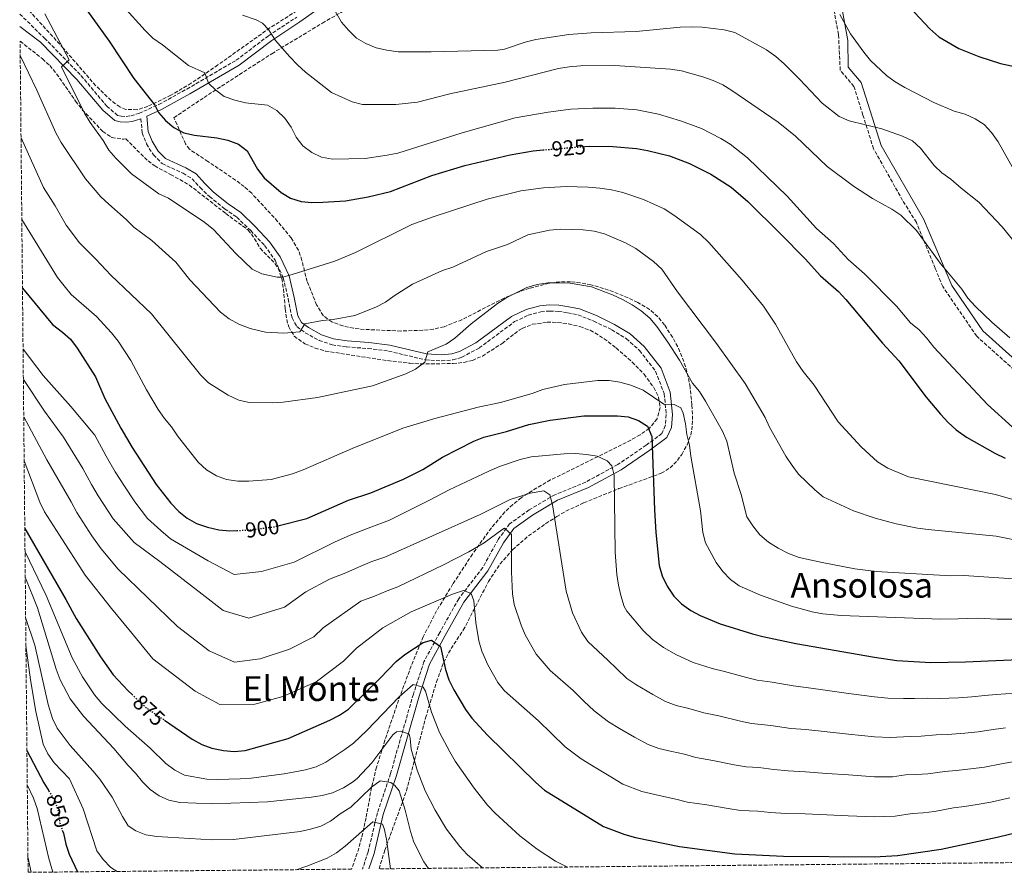
# Model space of a CAD drawing. Units: metres. Extents: x 566515 to 569950, y 4728752 to 4731099.
# Drawn here: x 566534 to 566990, y 4728752 to 4729147 of the extents above; entities that cross this region are included whole.
import ezdxf
from ezdxf.enums import TextEntityAlignment as Align

# ---------------------------------------------------------------- set-up
doc = ezdxf.new("R2010")
doc.units = ezdxf.units.M
doc.header["$MEASUREMENT"] = 0
doc.linetypes.add('DGN Style 3', pattern=[2.435891, 1.739922, -0.695969])
doc.linetypes.add('DGN Style 5', pattern=[1.217945, 0.521977, -0.695969])
for name, color, linetype, lineweight in [('Camino', 7, 'DGN Style 3', 0), ('Cota de curva de nivel directora', 7, 'Continuous', 0), ('Curva de nivel directora', 30, 'Continuous', 30), ('Curva de nivel directora no vista', 30, 'DGN Style 5', 30), ('Curva de nivel intermedia', 30, 'Continuous', 0), ('Margen derecho', 7, 'Continuous', 0), ('Texto de Área (paraje) menor', 7, 'Continuous', 0), ('Zona arbolada', 92, 'DGN Style 3', 0)]:
    doc.layers.add(name, color=color, linetype=linetype, lineweight=lineweight)
doc.styles.add('Style-Arial', font='arial.ttf')

msp = doc.modelspace()

# ---------------------------------------------------------------- linework, layer by layer
at = {"layer": 'Camino', "color": 7, "linetype": 'DGN Style 3', "lineweight": 0}
for points in [[(566998.39, 4728981.7, 931.52), (566977.36, 4729000.6, 932.99), (566961.59, 4729023.65, 934.47), (566958.11, 4729032.15, 935), (566949.4, 4729053.39, 936.37), (566943.01, 4729063.61, 937.11), (566929.51, 4729087.6, 938.87), (566924.58, 4729103.22, 940), (566920.39, 4729116.49, 941.52), (566914.04, 4729124.04, 942.94), (566913.25, 4729140.57, 945), (566909.9, 4729159, 946.37), (566905.77, 4729170.78, 947.08), (566894.4, 4729181.68, 947.92), (566885.77, 4729188.29, 948.54), (566875.78, 4729200.23, 949.65), (566867.55, 4729213.6, 951.05), (566842.14, 4729238.82, 955), (566829.15, 4729248.16, 955.3)], [(566533.58, 4729150.06, 916.27), (566545, 4729138.89, 918.26), (566561.93, 4729121.52, 920.92), (566573.89, 4729107.33, 921.58), (566578.87, 4729103.05, 921.91), (566580.55, 4729102.64, 922.24), (566582.9, 4729102.54, 922.58), (566585.11, 4729102.85, 922.91), (566588.84, 4729103.94, 923.24), (566598.08, 4729108.1, 925.56), (566611.06, 4729115.27, 928.22), (566633.9, 4729128.6, 932.53), (566648.88, 4729139.97, 935.19), (566662.02, 4729148.64, 937.51)], [(566589.75, 4729101.45, 923.24), (566590.38, 4729094.94, 923.24), (566592.34, 4729089.83, 922.58), (566595.52, 4729084.71, 922.24), (566599.53, 4729080.7, 921.91), (566609.29, 4729076.17, 921.25), (566613.49, 4729073.67, 920.92), (566617.15, 4729069.58, 920.58), (566621.56, 4729065.37, 920.58), (566628.56, 4729059.69, 920.92), (566634.21, 4729055.85, 921.25), (566640.68, 4729049.57, 921.58), (566647.12, 4729042.64, 921.58), (566651.92, 4729035.93, 920.92), (566655.74, 4729027.75, 919.59), (566658.05, 4729018.02, 917.6), (566659.82, 4729009.1, 915.61), (566662.02, 4729005.06, 914.94), (566665.87, 4729002.23, 914.28), (566672.37, 4728998.69, 913.61), (566678.43, 4728996.6, 913.28), (566685.07, 4728995.63, 911.95), (566695.1, 4728994.91, 910.96), (566704.59, 4728993.69, 910.3), (566721.76, 4728989.63, 909.3), (566729.18, 4728989.12, 908.97), (566734.41, 4728989.63, 908.64), (566738.64, 4728990.86, 908.3), (566746.63, 4728995.15, 907.64), (566763.03, 4729007.36, 907.64), (566769.37, 4729010.3, 907.64), (566775.23, 4729011.95, 907.64), (566779.32, 4729012.29, 907.64), (566783.35, 4729012.14, 907.64), (566787.71, 4729011.49, 907.64), (566792.39, 4729010.55, 907.64), (566799.81, 4729007.63, 907.31), (566808.07, 4729003.61, 907.64), (566814.9, 4728999.43, 907.97), (566820.97, 4728993.96, 907.97), (566828.45, 4728984.33, 907.64), (566832.44, 4728973.98, 905.65), (566833.36, 4728964.3, 903.66), (566832.94, 4728959.02, 902.99), (566831.35, 4728955.5, 902.33), (566824.08, 4728950.05, 899.67), (566810.95, 4728941.1, 895.69), (566796.03, 4728932.97, 892.37), (566781.71, 4728927.07, 891.04), (566769.76, 4728920.06, 887.72), (566760.73, 4728913.51, 885.07), (566755.42, 4728906.31, 884.41), (566748.26, 4728893.3, 883.08), (566737.13, 4728878.82, 879.09), (566728.3, 4728863.15, 876.44), (566721.01, 4728849.64, 872.46), (566716.09, 4728834.53, 869.14), (566709.97, 4728813.42, 864.49), (566705.56, 4728797.74, 861.84), (566699.4, 4728779.55, 855.86), (566695.1, 4728761.38, 853.21), (566692.51, 4728753.46, 851.88)]]:
    msp.add_polyline3d(points, dxfattribs=at)
at = {"layer": 'Curva de nivel directora', "color": 30, "linetype": 'Continuous', "lineweight": 30, "flags": 128}
for points, elevation in [([(566818, 4729194.3), (566820.86, 4729193.94), (566830.99, 4729193.3), (566846.32, 4729193.52), (566861.98, 4729194.51), (566877.57, 4729197.03), (566887.82, 4729197.96), (566898.23, 4729198.08), (566908.51, 4729196.33), (566913.31, 4729194.75), (566917.83, 4729192.61), (566922.29, 4729189.89), (566926.12, 4729186.67), (566929.53, 4729182.61), (566932.23, 4729178.26), (566939.32, 4729164.07), (566942.04, 4729159.59), (566948.51, 4729150.84), (566955.58, 4729143.14), (566959.75, 4729139.48), (566969.06, 4729134.03), (566978.36, 4729130.33), (566988.39, 4729127.04), (567003.71, 4729123.83)], 950), ([(566559.88, 4729158.6), (566574.96, 4729137.42), (566586.41, 4729120.23), (566596.18, 4729107.71), (566597.93, 4729104.46), (566601.15, 4729100.64), (566605.01, 4729097.4), (566609.65, 4729094.97), (566614.54, 4729093.9), (566625.01, 4729092.69), (566630.09, 4729091.62), (566635.04, 4729089.7), (566638.99, 4729086.62), (566643.83, 4729078.06), (566646.89, 4729074.1), (566654.82, 4729067.24), (566659.11, 4729064.67), (566664, 4729063.09), (566668.98, 4729062.66), (566674.07, 4729062.73), (566684.59, 4729063.47), (566695.13, 4729065.32), (566705.49, 4729067.67), (566724.66, 4729075.2), (566740.02, 4729079.78), (566760.91, 4729084.72), (566771.59, 4729086.65), (566776.25, 4729087.03)], 925), ([(566795.4, 4729088.61), (566797.58, 4729088.8), (566808.63, 4729088.67), (566819.55, 4729087.76), (566824.7, 4729086.83), (566834.86, 4729084.34), (566844.16, 4729080.69), (566854.08, 4729075.77), (566863.51, 4729069.71), (566871.2, 4729063.07), (566886.43, 4729048.15), (566897.84, 4729036.48), (566904.9, 4729028.64), (566913.31, 4729021.3), (566916.73, 4729017.65), (566933.73, 4728997.42), (566941.21, 4728989.26), (566953.98, 4728972.31), (566960.59, 4728964.52), (566964.15, 4728960.64), (566967.8, 4728957.23), (566972.58, 4728953.71), (566985.83, 4728946.34), (566990.62, 4728944.08)], 925), ([(566534.8, 4729022.96), (566548.66, 4729006.05), (566553.34, 4729002.55), (566557.04, 4728999.19), (566560.24, 4728995.07), (566568.62, 4728981.84), (566572.94, 4728971.77), (566580.35, 4728957.96), (566585.65, 4728949.02), (566596.8, 4728931.77), (566603.65, 4728923.14), (566607.27, 4728919.27), (566611.22, 4728916.2), (566615.58, 4728913.71), (566620.64, 4728911.98), (566625.93, 4728910.77), (566630.9, 4728910.27), (566634.22, 4728910.45)], 900), ([(566653.28, 4728912.66), (566666.62, 4728916.03), (566686.03, 4728924.52), (566696.33, 4728928.03), (566711.5, 4728934.23), (566720.51, 4728938.72), (566729.67, 4728944.47), (566744.18, 4728951.87), (566748.79, 4728953.82), (566759.27, 4728956.37), (566769.66, 4728959.65), (566779.61, 4728961.72), (566795.19, 4728963.65), (566810.73, 4728963.73), (566815.71, 4728963.23), (566820.46, 4728961.51), (566824.73, 4728958.92), (566826.71, 4728954.15), (566827.89, 4728920.05), (566828.54, 4728909.59), (566830.11, 4728894.28), (566831.43, 4728889.46), (566833.74, 4728884.68), (566836.88, 4728879.98), (566840.46, 4728876.49), (566844.74, 4728873.39), (566849.16, 4728871.05), (566858.44, 4728867.21), (566873.34, 4728862.61), (566878.16, 4728861.28), (566893.41, 4728858.09), (566930.02, 4728851.79), (566940.38, 4728850.23), (566956.01, 4728849.24), (566972.19, 4728849.53), (567032.1, 4728852.25)], 900), ([(566535.87, 4728911.39), (566554.88, 4728878.51), (566559.63, 4728869.6), (566570.94, 4728851.87), (566576.9, 4728843.61), (566583.89, 4728836.04), (566585.63, 4728834.41)], 875), ([(566600.74, 4728822.45), (566613.54, 4728813.62), (566617.92, 4728811.19), (566622.61, 4728809.46), (566627.99, 4728808.41), (566632.99, 4728807.92), (566638.13, 4728808.41), (566658.05, 4728813.93), (566677.36, 4728822.44), (566681.82, 4728824.79), (566685.98, 4728827.56), (566700.75, 4728842.03), (566708.09, 4728849.73), (566712.09, 4728852.96), (566720.69, 4728858.56), (566724.52, 4728859.61), (566728.71, 4728856.75), (566730.92, 4728845.94), (566732.49, 4728841.2), (566734.84, 4728836.6), (566740.3, 4728827.47), (566743.27, 4728823.44), (566750.49, 4728815.53), (566772.91, 4728793.6), (566776.98, 4728790), (566804.23, 4728773.2), (566814.14, 4728769.49), (566819.17, 4728768.15), (566839.51, 4728763.87), (566865.2, 4728760.51), (566887.69, 4728759.49), (566929.91, 4728759.16), (566940.65, 4728759.68), (566960.93, 4728762.74), (566986.92, 4728768.25), (567003.42, 4728772.26)], 875), ([(566536.87, 4728808.49), (566544.74, 4728793.46), (566546.99, 4728789.66)], 850), ([(566553.26, 4728771.52), (566553.75, 4728770.15), (566554.89, 4728765.06), (566556.47, 4728760.32), (566560.26, 4728752.15)], 850)]:
    msp.add_lwpolyline(points, dxfattribs=dict(at, elevation=elevation))
at = {"layer": 'Curva de nivel directora no vista', "color": 30, "linetype": 'DGN Style 5', "lineweight": 30, "flags": 128}
for points, elevation in [([(566776.25, 4729087.03), (566795.4, 4729088.61)], 925), ([(566634.22, 4728910.45), (566640.97, 4728910.82), (566651.67, 4728912.25), (566653.28, 4728912.66)], 900), ([(566585.63, 4728834.41), (566591.87, 4728828.57), (566600.74, 4728822.45)], 875), ([(566546.99, 4728789.66), (566549.91, 4728784.74), (566551.45, 4728779.98), (566552.05, 4728774.85), (566553.26, 4728771.52)], 850)]:
    msp.add_lwpolyline(points, dxfattribs=dict(at, elevation=elevation))
at = {"layer": 'Curva de nivel intermedia', "color": 30, "linetype": 'Continuous', "lineweight": 0, "flags": 128}
for points, elevation in [([(566677.43, 4729155.43), (566682.8, 4729146.35), (566686.06, 4729142.56), (566689.79, 4729138.93), (566694.06, 4729136.34), (566698.89, 4729134.39), (566703.79, 4729133.34), (566709.02, 4729132.47), (566724.32, 4729132.47), (566755.32, 4729133.36), (566758.37, 4729133.81), (566767.95, 4729137.05), (566772.93, 4729138.19), (566788.19, 4729140.52), (566798.54, 4729141.37), (566819.48, 4729142.02), (566839.88, 4729144.02), (566845.08, 4729144.17), (566850.08, 4729144.01), (566860.29, 4729142.74), (566865.15, 4729141.55), (566879.92, 4729133.44), (566884.13, 4729130.29), (566887.99, 4729127.03), (566895.19, 4729119.89), (566905.7, 4729108.65), (566913.64, 4729102.51), (566918.22, 4729100.49), (566933.37, 4729096.73), (566942.9, 4729093.34), (566947.56, 4729091.2), (566951.28, 4729087.85), (566957.56, 4729079.79), (566961.21, 4729076.37), (566965.42, 4729073.51), (566970.15, 4729069.35), (566978.37, 4729062.83), (566989.2, 4729051.34), (566995.97, 4729042.98)], 940), ([(566545.23, 4729150.17), (566556.39, 4729128.78), (566552.93, 4729125.62), (566563.51, 4729104.1), (566566.23, 4729099.71), (566572.24, 4729091.34), (566574.78, 4729086.92), (566578.09, 4729083.17), (566585.37, 4729075.98), (566597.97, 4729066.61), (566602.56, 4729064.64), (566619.43, 4729053.4), (566623.32, 4729050.15), (566633.79, 4729038.97), (566641.26, 4729031.72), (566645.75, 4729029.53), (566652.89, 4729027.93), (566655.49, 4729027.99), (566659.83, 4729029.19), (566679.59, 4729035.44), (566689.28, 4729039.41), (566715.33, 4729052.37), (566725.26, 4729055.99), (566750.35, 4729064.12), (566765.98, 4729067.97), (566776.46, 4729069.43), (566786.88, 4729070.09), (566797.18, 4729069.76), (566802.58, 4729069.22), (566807.95, 4729068.51), (566813.21, 4729067.33), (566822.84, 4729063.99), (566832.43, 4729059.68), (566836.86, 4729056.83), (566849.27, 4729047.8), (566853.14, 4729044.03), (566868.54, 4729026.66), (566878.46, 4729014.54), (566884.01, 4729006.22), (566893.83, 4728988.75), (566896.86, 4728984.23), (566902.02, 4728977.92), (566913.16, 4728960.94), (566923.7, 4728949.31), (566931.29, 4728942.38), (566936.1, 4728939.34), (566945.8, 4728935.44), (566986.1, 4728927.11), (567000.54, 4728922.97)], 920), ([(566581.29, 4729153.89), (566591.72, 4729142.42), (566595.28, 4729138.91), (566599.72, 4729135.83), (566611.84, 4729126.24), (566619.37, 4729122.71), (566621.14, 4729118), (566624.4, 4729114.79), (566628.41, 4729111.8), (566633.22, 4729110.08), (566638.26, 4729108.92), (566648.47, 4729107.76), (566652.73, 4729105.32), (566656.45, 4729101.78), (566659.44, 4729097.51), (566661.78, 4729092.91), (566664.84, 4729088.95), (566669.01, 4729085.81), (566673.55, 4729083.7), (566678.59, 4729082.77), (566693.76, 4729083.08), (566703.92, 4729084.59), (566708.9, 4729085.59), (566738.65, 4729095.01), (566763.35, 4729101.92), (566778.59, 4729104.61), (566789.16, 4729105.91), (566799.4, 4729106.41), (566809.69, 4729106.38), (566819.77, 4729105.57), (566829.8, 4729103.59), (566839.93, 4729100.54), (566849.67, 4729096.9), (566858.65, 4729092.35), (566863, 4729089.71), (566871.11, 4729083.34), (566889.41, 4729065.6), (566903.09, 4729050.5), (566910.88, 4729043.55), (566917.75, 4729036.17), (566925.36, 4729029.56), (566940.09, 4729014.53), (566946.72, 4729006.78), (566950.6, 4729003.62), (566954.13, 4728999.89), (566957.54, 4728995.56), (566982.39, 4728968.95), (566993.95, 4728958.46)], 930), ([(566913.86, 4729149.91), (566918.84, 4729140.82), (566924.94, 4729132.39), (566928.14, 4729128.44), (566935.52, 4729121.54), (566939.59, 4729118.59), (566943.96, 4729116.02), (566957.46, 4729109.02), (566966.9, 4729104.95), (566971.97, 4729103.61), (566976.57, 4729101.47), (566980.88, 4729098.75), (566984.24, 4729095.04), (566987.25, 4729090.8), (566997.22, 4729073.08)], 945), ([(566636.78, 4729149.47), (566643.17, 4729147.39), (566646.05, 4729145.82), (566648.87, 4729142.87), (566652.18, 4729137.78), (566658.85, 4729130.15), (566662.33, 4729126.48), (566666.08, 4729123.11), (566678.17, 4729113.59), (566687.66, 4729109.27), (566692.52, 4729108.09), (566707.9, 4729108.06), (566718.05, 4729109.13), (566733.05, 4729113.01), (566758.6, 4729118.39), (566783.46, 4729124.79), (566788.39, 4729125.62), (566793.54, 4729126), (566809.5, 4729126.12), (566835.4, 4729124.56), (566840.51, 4729123.78), (566850.28, 4729121), (566855.08, 4729119.28), (566859.63, 4729117.21), (566863.85, 4729114.52), (566885.26, 4729099.89), (566893.26, 4729093.34), (566907.95, 4729079.41), (566920.2, 4729070.22), (566929.1, 4729064.44), (566937.98, 4729059.55), (566942.22, 4729056.83), (566949.45, 4729049.71), (566960.4, 4729034.45), (566970.41, 4729022.4), (566973.24, 4729018.28), (566976.76, 4729014.41), (566984.34, 4729007.07), (566992.68, 4728999.84)], 935), ([(566533.76, 4729130.84), (566541.46, 4729114.75), (566550.3, 4729094.92), (566552.75, 4729090.44), (566564.09, 4729073.57), (566571.19, 4729065.27), (566574.82, 4729061.83), (566582.92, 4729054.72), (566586.47, 4729051.2), (566594.8, 4729045.08), (566605.98, 4729034.94), (566612.46, 4729026.79), (566626.7, 4729011.77), (566630.63, 4729008.68), (566635.22, 4729006.26), (566640.38, 4729004.15), (566647.5, 4729002.43), (566656.09, 4729002.06), (566663.5, 4729002.57), (566665.78, 4729006.42), (566673.89, 4729007.88), (566678.9, 4729008.29), (566688.88, 4729010.29), (566698.66, 4729014.1), (566703.11, 4729016.42), (566707.11, 4729019.41), (566715.76, 4729024.78), (566729.62, 4729031.03), (566734.36, 4729032.61), (566749.94, 4729039.84), (566759.7, 4729043.17), (566769.1, 4729047.58), (566779.18, 4729049.87), (566784.38, 4729050.25), (566794.79, 4729050), (566799.99, 4729049.39), (566804.81, 4729048.06), (566814.45, 4729043.86), (566819.26, 4729041.34), (566827.41, 4729035.29), (566831.32, 4729031.64), (566838.54, 4729021.14), (566856.72, 4728997.27), (566869.96, 4728978.61), (566879.18, 4728962.92), (566881.27, 4728958.38), (566888.79, 4728945.04), (566891.7, 4728940.57), (566894.71, 4728936.58), (566902.35, 4728929.37), (566906.19, 4728926.17), (566920.23, 4728919.6), (566930.25, 4728916.14), (566940.05, 4728913.62), (566949.86, 4728911.64), (566954.82, 4728910.99), (566986.37, 4728907.89), (567000.94, 4728904.95)], 915), ([(566534.13, 4729092.65), (566544.54, 4729069.61), (566550.03, 4729061.15), (566555.06, 4729052.12), (566561.31, 4729043.91), (566568.8, 4729036.4), (566575.75, 4729028.86), (566594.66, 4729011.05), (566617.36, 4728982.74), (566621.12, 4728978.97), (566630.21, 4728973.29), (566635.09, 4728971.02), (566639.93, 4728969.79), (566650.73, 4728969.7), (566655.72, 4728970.07), (566671.63, 4728972.11), (566697.08, 4728977.63), (566712.56, 4728983.1), (566717.03, 4728985.33), (566721.41, 4728988.55), (566722.78, 4728993.39), (566731.3, 4728996.85), (566735.37, 4728999.75), (566742.97, 4729006.4), (566755.13, 4729015.81), (566759.51, 4729018.49), (566768.74, 4729023.16), (566773.56, 4729024.62), (566778.51, 4729025.32), (566783.66, 4729025.4), (566788.84, 4729025.16), (566798.77, 4729023.45), (566808.45, 4729019.82), (566813.01, 4729017.66), (566817.61, 4729015.21), (566821.72, 4729012.37), (566825.8, 4729008.97), (566828.94, 4729005.08), (566834.03, 4728997.88), (566839.54, 4728989.55), (566845.59, 4728978.8), (566848.72, 4728974.91), (566851.5, 4728970.51), (566859.53, 4728956.59), (566861.54, 4728951.94), (566864.8, 4728937.09), (566868.11, 4728927.24), (566870.76, 4728916.88), (566873.46, 4728912.68), (566876.71, 4728908.54), (566880.72, 4728905.05), (566885.24, 4728902.28), (566890.03, 4728899.85), (566895.03, 4728897.98), (566905.62, 4728895.59), (566920.84, 4728892.67), (566930.76, 4728891.42), (566965.43, 4728889.47), (566971.43, 4728889.58), (566994.55, 4728888.03)], 910), ([(566534.49, 4729054.82), (566551.1, 4729027.91), (566554.16, 4729023.96), (566557.37, 4729019.93), (566569.15, 4729009.69), (566576.1, 4729002.22), (566579.2, 4728998.3), (566585.08, 4728989.39), (566592.37, 4728975.79), (566597.73, 4728966.67), (566600.66, 4728962.42), (566603.96, 4728958.54), (566606.74, 4728954.39), (566616.32, 4728942.2), (566620.21, 4728938.61), (566624.76, 4728935.84), (566629.46, 4728934.14), (566634.61, 4728933.34), (566639.85, 4728933.32), (566650.11, 4728934.2), (566660.02, 4728936.77), (566664.98, 4728938.58), (566687.68, 4728948.51), (566711.24, 4728958.02), (566726.08, 4728962.42), (566746.11, 4728967.75), (566756.45, 4728969.84), (566771.24, 4728974.1), (566776.12, 4728975.86), (566786.15, 4728978.18), (566801.65, 4728980.01), (566806.86, 4728980.04), (566811.81, 4728979.37), (566816.87, 4728977.97), (566822.71, 4728975.65), (566832.2, 4728969.05), (566837.04, 4728969.01), (566840.06, 4728967.45), (566841.24, 4728964.9), (566842.32, 4728960.02), (566842.97, 4728954.95), (566844.17, 4728950.09), (566844.71, 4728945.03), (566849.24, 4728919.68), (566850.41, 4728909.6), (566851.65, 4728904.76), (566856.54, 4728895.6), (566859.62, 4728891.43), (566863.15, 4728887.71), (566867.2, 4728884.78), (566877.11, 4728880.44), (566891.4, 4728875.38), (566901.12, 4728872.75), (566906.04, 4728871.82), (566914.43, 4728870.99), (566960.72, 4728869.36), (566968.72, 4728869.5), (566977.66, 4728869.77), (566986.91, 4728869.43), (566995.86, 4728869.35)], 905), ([(566535.07, 4728994.54), (566544.32, 4728982.32), (566557.24, 4728967.98), (566568.3, 4728954.73), (566573.56, 4728944.92), (566577.81, 4728937.77), (566582.15, 4728931.05), (566586.85, 4728923.84), (566592.86, 4728916.08), (566598.91, 4728910.53), (566603.44, 4728906.67), (566620.87, 4728896.49), (566633.05, 4728890.01), (566645.73, 4728891.4), (566660.77, 4728895.84), (566679.52, 4728905.11), (566686.85, 4728908.32), (566695.17, 4728911.59), (566704.98, 4728915.3), (566723.62, 4728924.5), (566732.63, 4728929.35), (566751.12, 4728938.06), (566756, 4728940.2), (566765.6, 4728943.43), (566770.76, 4728944.7), (566786.07, 4728946.08), (566791.36, 4728946.13), (566796.35, 4728945.78), (566801.4, 4728944.91), (566805.99, 4728942.74), (566808.19, 4728940.42), (566809.19, 4728936.08), (566809.65, 4728900.36), (566810.45, 4728890.13), (566811.18, 4728885.18), (566812.37, 4728880.31), (566813.85, 4728875.27), (566815.12, 4728873.13), (566822.6, 4728864.16), (566826.95, 4728859.91), (566832.04, 4728856.19), (566838.12, 4728852.74), (566845.85, 4728849.2), (566854.65, 4728846.54), (566860.46, 4728845.1), (566870.54, 4728842.34), (566875.56, 4728841.12), (566882.47, 4728840.17), (566892.26, 4728838.37), (566898.2, 4728837.67), (566908.09, 4728836.3), (566917.97, 4728834.93), (566930, 4728833.27), (566936.1, 4728832.77), (566943.4, 4728832.57), (566948.48, 4728832.48), (566954.43, 4728832.64), (566959.92, 4728832.56), (566968.9, 4728832.91), (566975.14, 4728833.28), (566981.08, 4728833.93), (566986.43, 4728834.44), (566995.4, 4728834.99)], 895), ([(566535.21, 4728980.53), (566544.97, 4728965.86), (566553.8, 4728953.73), (566562.83, 4728939.24), (566566.78, 4728931.88), (566569.96, 4728926.52), (566576.9, 4728915.9), (566586.61, 4728904.86), (566598.45, 4728896.1), (566618.14, 4728880.91), (566627.91, 4728873.38), (566639.83, 4728869.86), (566656.26, 4728874.88), (566666.23, 4728882.11), (566677.14, 4728887.98), (566684.8, 4728890.8), (566690.6, 4728893.4), (566696.75, 4728896.09), (566702.93, 4728898.19), (566747.02, 4728917.98), (566760.99, 4728924.82), (566770.28, 4728927.76), (566776.56, 4728928.87), (566779.42, 4728927.02), (566780.55, 4728922.38), (566787, 4728882.27), (566789.82, 4728872.37), (566794.14, 4728863.27), (566797.06, 4728859.01), (566806.43, 4728850.18), (566810.3, 4728846.4), (566815.07, 4728841.89), (566819.34, 4728838.98), (566827.09, 4728834.43), (566833.06, 4728831.21), (566837.92, 4728829.27), (566843.85, 4728827.92), (566850.87, 4728825.87), (566857.7, 4728824.47), (566867.74, 4728822.07), (566872.97, 4728820.97), (566881.9, 4728820.08), (566891.12, 4728818.65), (566898.08, 4728818.11), (566907.99, 4728817.06), (566917.9, 4728816.01), (566929.97, 4728814.74), (566937.24, 4728814.5), (566946.42, 4728814.9), (566951.59, 4728815.04), (566958.5, 4728815.69), (566963.84, 4728815.89), (566971.8, 4728816.41), (566978.08, 4728817.02), (566984.97, 4728818.1), (566990.68, 4728818.89)], 890), ([(566535.38, 4728963.23), (566546.12, 4728943.22), (566557.37, 4728923.75), (566560, 4728918.84), (566566.95, 4728907.96), (566571.27, 4728901.96), (566579.16, 4728892.59), (566606.72, 4728865.95), (566621.39, 4728854.65), (566633.18, 4728849.37), (566645.05, 4728850.97), (566658.69, 4728855.37), (566669.95, 4728861.13), (566674.24, 4728865.33), (566691.8, 4728877.66), (566698.01, 4728880.08), (566704, 4728882.52), (566708.91, 4728884.37), (566730.05, 4728894.55), (566741.87, 4728900.62), (566748.92, 4728904.69), (566757.05, 4728910.87), (566758.39, 4728911.51), (566761.57, 4728908.62), (566761.64, 4728891.28), (566762.03, 4728881.16), (566762.91, 4728876.23), (566766.05, 4728866.64), (566768.01, 4728862.04), (566773.02, 4728853.12), (566779.52, 4728845.48), (566790.26, 4728836.21), (566795.22, 4728831.36), (566799.93, 4728826.76), (566806.64, 4728821.78), (566811.74, 4728818.63), (566818.62, 4728814.55), (566825.01, 4728811.29), (566829.99, 4728809.34), (566835.95, 4728807.92), (566841.82, 4728806.69), (566847.08, 4728805.2), (566854.94, 4728803.83), (566864.94, 4728801.81), (566870.38, 4728800.81), (566876.37, 4728800.54), (566883.29, 4728799.59), (566889.98, 4728798.93), (566897.95, 4728798.54), (566907.89, 4728797.82), (566917.83, 4728797.09), (566929.95, 4728796.21), (566938.38, 4728796.22), (566944.31, 4728797.12), (566949.44, 4728797.24), (566954.7, 4728797.61), (566962.57, 4728798.73), (566967.76, 4728799.21), (566974.7, 4728799.9), (566981.03, 4728800.76), (566988.86, 4728802.27), (566994.93, 4728803.35)], 885), ([(566535.57, 4728942.81), (566542.88, 4728923.64), (566545.07, 4728919.13), (566551.9, 4728908.26), (566563.81, 4728889.82), (566576.04, 4728874.36), (566584.94, 4728863.66), (566595.3, 4728850.99), (566614.86, 4728835.93), (566626.28, 4728829.73), (566642.55, 4728829.96), (566655.62, 4728833.44), (566671.07, 4728840.25), (566683.68, 4728849.94), (566689.78, 4728855.92), (566701.94, 4728865.31), (566715.13, 4728872.74), (566734.2, 4728880.94), (566739.36, 4728882.72), (566742.82, 4728881.31), (566744.06, 4728877.81), (566745.03, 4728867.86), (566746.49, 4728859.3), (566747.92, 4728854.51), (566750.59, 4728848.14), (566755.24, 4728840.04), (566758.37, 4728836.15), (566774.09, 4728822.24), (566780.14, 4728816.32), (566786.42, 4728810.18), (566793.93, 4728804.58), (566800.75, 4728800.38), (566808.44, 4728795.71), (566813.22, 4728792.77), (566822.07, 4728789.41), (566830.01, 4728787.52), (566837.83, 4728785.87), (566843.3, 4728784.54), (566852.18, 4728783.2), (566862.14, 4728781.54), (566867.79, 4728780.66), (566875.78, 4728780.3), (566881.73, 4728779.71), (566888.83, 4728779.21), (566897.82, 4728778.98), (566907.79, 4728778.58), (566917.76, 4728778.18), (566929.93, 4728777.69), (566939.52, 4728777.95), (566947.43, 4728779.15), (566952.46, 4728779.58), (566957.82, 4728780.18), (566966.64, 4728781.77), (566971.68, 4728782.53), (566977.59, 4728783.4), (566983.97, 4728784.51), (566992.75, 4728786.44)], 880), ([(566535.98, 4728900.55), (566545.73, 4728880.36), (566557.78, 4728851.43), (566562.67, 4728842.65), (566568.2, 4728834.28), (566571.54, 4728830.27), (566582.46, 4728819.67), (566594.09, 4728809.58), (566601.31, 4728802.45), (566605.49, 4728799.3), (566609.94, 4728797.02), (566620.26, 4728795.1), (566625.26, 4728794.94), (566635.79, 4728795.25), (566640.94, 4728795.65), (566656.1, 4728797.62), (566666.07, 4728799.5), (566671.03, 4728800.84), (566675.49, 4728803.09), (566684.28, 4728808.86), (566688.25, 4728811.89), (566694.58, 4728817.78), (566709.41, 4728833.13), (566716.04, 4728839.08), (566720.71, 4728837.89), (566721.74, 4728835.9), (566724.5, 4728826.14), (566728.21, 4728816.76), (566732.97, 4728807.79), (566735.5, 4728803.47), (566744.26, 4728790.89), (566750.46, 4728783.01), (566753.99, 4728779.38), (566765.42, 4728768.83), (566773.44, 4728762.63), (566781.98, 4728757.08), (566787.51, 4728754.39)], 870), ([(566536.09, 4728888.87), (566541.7, 4728874.57), (566550.5, 4728846.1), (566552.35, 4728841.25), (566556.97, 4728832.36), (566563.16, 4728824.38), (566577.12, 4728809.3), (566583.75, 4728801.5), (566587.27, 4728797.9), (566590.48, 4728793.88), (566594.08, 4728790.42), (566598.14, 4728787.33), (566602.75, 4728785.39), (566607.71, 4728784.28), (566622.99, 4728783.76), (566648.46, 4728784.67), (566668.77, 4728786.76), (566673.81, 4728787.5), (566678.65, 4728788.75), (566683.61, 4728791.19), (566687.88, 4728793.8), (566689.98, 4728795.46), (566696.83, 4728802.76), (566706.53, 4728815.65), (566708.31, 4728817.09), (566710.27, 4728817.35), (566714.1, 4728816.08), (566714.63, 4728814.08), (566715.04, 4728809.1), (566717.78, 4728799.3), (566721.59, 4728789.73), (566726.16, 4728780.76), (566731.42, 4728771.87), (566737.58, 4728763.86), (566740.98, 4728760.19), (566748.11, 4728754.01)], 865), ([(566536.27, 4728870.11), (566540.5, 4728857.26), (566546.66, 4728829.83), (566548.73, 4728823.22), (566550.96, 4728818.75), (566556.98, 4728810.7), (566567.44, 4728799.04), (566570.62, 4728795.09), (566576.44, 4728786.75), (566581.16, 4728777.82), (566583.8, 4728773.54), (566587.34, 4728771.17), (566591.96, 4728769.26), (566597.04, 4728768.56), (566622.62, 4728766.95), (566632.72, 4728767.22), (566663.56, 4728770.91), (566668.45, 4728771.91), (566673.25, 4728773.39), (566677.73, 4728775.63), (566682.08, 4728778.99), (566687.03, 4728782.19), (566696.68, 4728791.41), (566700.72, 4728794.37), (566705.58, 4728793.56), (566707.53, 4728792.18), (566709.57, 4728789.67), (566712.35, 4728780.68), (566714.77, 4728770.81), (566716.28, 4728765.95), (566720.95, 4728756.73), (566723.04, 4728753.76)], 860), ([(566536.4, 4728857.18), (566538.58, 4728841.16), (566541, 4728826.47), (566544.35, 4728811.39), (566546.51, 4728806.88), (566549.45, 4728802.74), (566556.55, 4728795.23), (566562.96, 4728781.36), (566569.23, 4728761.97), (566572.16, 4728757.92), (566575.75, 4728754.19), (566578.79, 4728752.34)], 855), ([(566537.02, 4728792.53), (566539.95, 4728786.27), (566541.65, 4728781.59), (566547.05, 4728758.41), (566548.82, 4728752.04)], 845), ([(566661.7, 4728753.15), (566666.67, 4728754.73), (566676.09, 4728758.48), (566680.49, 4728760.94), (566684.51, 4728764.02), (566697.29, 4728775.36), (566701.75, 4728774.26), (566702.62, 4728772.26), (566703.66, 4728767.37), (566705.44, 4728753.58)], 855), ([(566537.34, 4728759.14), (566538.87, 4728751.94)], 840)]:
    msp.add_lwpolyline(points, dxfattribs=dict(at, elevation=elevation))
at = {"layer": 'Margen derecho', "color": 7, "linetype": 'Continuous', "lineweight": 0}
for points in [[(567001.35, 4728984.06, 931.89), (566980.19, 4729003.08, 933.51), (566965.75, 4729024.19, 935), (566952.75, 4729055.11, 937), (566932.97, 4729089.09, 939.4), (566923.72, 4729118.32, 942.33), (566917.76, 4729125.38, 943.59), (566917.65, 4729137.83, 945), (566913.58, 4729159.97, 946.61), (566908.98, 4729172.85, 947.37), (566896.86, 4729184.55, 948.24), (566888.39, 4729191.03, 948.85), (566878.03, 4729203.71, 950), (566870.52, 4729215.91, 951.12), (566849.48, 4729237.62, 954.9), (566835.38, 4729249.28, 958.57), (566834.36, 4729249.96, 955.57)], [(566677.04, 4729156, 940.17), (566663.51, 4729146.46, 937.51), (566650.41, 4729137.81, 935.19), (566635.37, 4729126.4, 932.53), (566612.37, 4729112.97, 928.22), (566599.26, 4729105.73, 925.56), (566592.49, 4729102.68, 923.24), (566593.17, 4729095.59, 923.24), (566594.9, 4729091.1, 922.58), (566597.76, 4729086.49, 922.24), (566601.18, 4729083.07, 921.91), (566610.62, 4729078.69, 921.25), (566615.32, 4729075.89, 920.92), (566619.2, 4729071.56, 920.58), (566623.44, 4729067.5, 920.58), (566630.25, 4729061.98, 920.92), (566636.01, 4729058.07, 921.25), (566642.71, 4729051.55, 921.58), (566649.33, 4729044.44, 921.58), (566654.38, 4729037.37, 920.92), (566658.44, 4729028.69, 919.59), (566660.83, 4729018.62, 917.6), (566662.53, 4729010.08, 915.61), (566664.21, 4729006.98, 914.94), (566667.4, 4729004.64, 914.28), (566673.53, 4729001.3, 913.61), (566679.1, 4728999.38, 913.28), (566685.38, 4728998.46, 911.95), (566695.38, 4728997.75, 910.96), (566705.1, 4728996.5, 910.3), (566722.19, 4728992.45, 909.3), (566729.14, 4728991.98, 908.97), (566733.87, 4728992.43, 908.64), (566737.55, 4728993.51, 908.3), (566745.1, 4728997.56, 907.64), (566761.57, 4729009.81, 907.64), (566768.38, 4729012.97, 907.64), (566774.72, 4729014.76, 907.64), (566779.26, 4729015.14, 907.64), (566783.62, 4729014.97, 907.64), (566788.2, 4729014.29, 907.64), (566793.2, 4729013.29, 907.64), (566800.96, 4729010.24, 907.31), (566809.44, 4729006.11, 907.64), (566816.61, 4729001.72, 907.97), (566823.06, 4728995.9, 907.97), (566830.95, 4728985.75, 907.64), (566835.24, 4728974.64, 905.65), (566836.22, 4728964.32, 903.66), (566835.73, 4728958.3, 902.99), (566833.64, 4728953.67, 902.33), (566825.74, 4728947.74, 899.67), (566812.44, 4728938.67, 895.69), (566797.25, 4728930.4, 892.37), (566782.98, 4728924.51, 891.04), (566771.32, 4728917.67, 887.72), (566762.76, 4728911.47, 885.07), (566757.82, 4728904.77, 884.41), (566750.65, 4728891.74, 883.08), (566739.51, 4728877.24, 879.09), (566730.79, 4728861.77, 876.44), (566723.63, 4728848.52, 872.46), (566718.81, 4728833.7, 869.14), (566712.71, 4728812.63, 864.49), (566708.28, 4728796.9, 861.84), (566702.14, 4728778.76, 855.86), (566697.84, 4728760.61, 853.21), (566695.51, 4728753.49, 852.05)], [(566533.63, 4729144.28, 916.58), (566543.13, 4729137.02, 918.26), (566559.96, 4729119.74, 920.92), (566572, 4729105.46, 921.58), (566577.63, 4729100.63, 921.91), (566580.18, 4729100.01, 922.24), (566583.03, 4729099.88, 922.58), (566585.67, 4729100.26, 922.91), (566589.75, 4729101.45, 923.24)]]:
    msp.add_polyline3d(points, dxfattribs=at)
at = {"layer": 'Zona arbolada', "color": 92, "linetype": 'DGN Style 3', "lineweight": 0}
for points in [[(567004.54, 4728756.53, 880.37), (566700.17, 4728753.53, 860.96), (566702.85, 4728762.19, 862.78), (566712.96, 4728789.84, 868.55), (566721.77, 4728823.53, 875.08), (566726.84, 4728840.27, 879.35), (566730.17, 4728849.3, 882.12), (566733.58, 4728855.73, 883.69), (566739.25, 4728864.29, 885.35), (566750.9, 4728886.77, 888.67), (566756.31, 4728894.95, 890.75), (566762.1, 4728901.54, 892.66), (566769.49, 4728907.99, 894.62), (566777.52, 4728913.69, 896.46), (566782.58, 4728916.93, 897.37), (566786.84, 4728919.44, 898.01), (566795.14, 4728923.31, 899.48), (566811.45, 4728929.9, 902.61), (566831.03, 4728937.02, 905.93), (566835.15, 4728939.52, 907.1), (566838.53, 4728943.02, 908.49), (566840.53, 4728945.79, 909.25), (566843.06, 4728950.19, 910.07), (566844.75, 4728954.79, 910.84), (566845.21, 4728957.12, 911.24), (566845.58, 4728962.01, 912.22), (566845.29, 4728968.85, 913.16), (566844.43, 4728976.92, 913.9), (566843.5, 4728981.77, 914.8), (566842.23, 4728986.5, 915.84), (566840.67, 4728991.2, 916.55), (566838.71, 4728995.76, 916.89), (566836.29, 4729000.14, 917.14), (566832.55, 4729005.83, 917.42), (566829.38, 4729009.7, 917.62), (566825.64, 4729013.01, 917.83), (566820.14, 4729016.27, 918.15), (566815.64, 4729018.38, 918.43), (566806.61, 4729022.04, 918.55), (566798.47, 4729024.5, 918.55), (566793.54, 4729025.38, 918.55), (566788.99, 4729025.82, 918.55), (566784.02, 4729025.81, 918.55), (566779.04, 4729025.22, 918.55), (566769.91, 4729022.85, 918.41), (566765.19, 4729021.24, 918.14), (566758.23, 4729018.33, 917.88), (566738.59, 4729008.26, 917.88), (566730.33, 4729005.03, 917.88), (566725.41, 4729003.9, 917.88), (566720.44, 4729003.35, 917.88), (566710.33, 4729003.02, 917.98), (566693.3, 4729003.75, 918.56), (566688.36, 4729004.32, 918.43), (566683.47, 4729005.35, 918.34), (566678.26, 4729007.21, 918.55), (566674.29, 4729010.19, 919.59), (566671.24, 4729015.09, 921.2), (566666.87, 4729026.01, 923.19), (566664.37, 4729035.73, 923.58), (566662.81, 4729040.47, 923.75), (566659.48, 4729046.2, 924.29), (566653.12, 4729053.88, 925.26), (566641.1, 4729066.89, 926.33), (566637.66, 4729070, 926.51), (566633.67, 4729073.02, 926.69), (566620.82, 4729081.67, 927.18), (566612.2, 4729087.33, 926.71), (566610.44, 4729089.79, 927.18), (566605.05, 4729101.96, 930.84), (566618.99, 4729111.35, 933.73), (566650.43, 4729131.66, 939.04), (566673.87, 4729145.83, 943), (566700.89, 4729161.37, 947.34)], [(566700.17, 4728753.53, 860.96), (566702.85, 4728762.19, 862.78), (566712.96, 4728789.84, 868.55), (566721.77, 4728823.53, 875.08), (566726.84, 4728840.27, 879.35), (566730.17, 4728849.3, 882.12), (566733.58, 4728855.73, 883.69), (566739.25, 4728864.29, 885.35), (566750.9, 4728886.77, 888.67), (566756.31, 4728894.95, 890.75), (566762.1, 4728901.54, 892.66), (566769.49, 4728907.99, 894.62), (566777.52, 4728913.69, 896.46), (566782.58, 4728916.93, 897.37), (566786.84, 4728919.44, 898.01), (566795.14, 4728923.31, 899.48), (566811.45, 4728929.9, 902.61), (566831.03, 4728937.02, 905.93), (566835.15, 4728939.52, 907.1), (566838.53, 4728943.02, 908.49), (566840.53, 4728945.79, 909.25), (566843.06, 4728950.19, 910.07), (566844.75, 4728954.79, 910.84), (566845.21, 4728957.12, 911.24), (566845.58, 4728962.01, 912.22), (566845.29, 4728968.85, 913.16), (566844.43, 4728976.92, 913.9), (566843.5, 4728981.77, 914.8), (566842.23, 4728986.5, 915.84), (566840.67, 4728991.2, 916.55), (566838.71, 4728995.76, 916.89), (566836.29, 4729000.14, 917.14), (566832.55, 4729005.83, 917.42), (566829.38, 4729009.7, 917.62), (566825.64, 4729013.01, 917.83), (566820.14, 4729016.27, 918.15), (566815.64, 4729018.38, 918.43), (566806.61, 4729022.04, 918.55), (566798.47, 4729024.5, 918.55), (566793.54, 4729025.38, 918.55), (566788.99, 4729025.82, 918.55), (566784.02, 4729025.81, 918.55), (566779.04, 4729025.22, 918.55), (566769.91, 4729022.85, 918.41), (566765.19, 4729021.24, 918.14), (566758.23, 4729018.33, 917.88), (566738.59, 4729008.26, 917.88), (566730.33, 4729005.03, 917.88), (566725.41, 4729003.9, 917.88), (566720.44, 4729003.35, 917.88), (566710.33, 4729003.02, 917.98), (566693.3, 4729003.75, 918.56), (566688.36, 4729004.32, 918.43), (566683.47, 4729005.35, 918.34), (566678.26, 4729007.21, 918.55), (566674.29, 4729010.19, 919.59), (566671.24, 4729015.09, 921.2), (566666.87, 4729026.01, 923.19), (566664.37, 4729035.73, 923.58), (566662.81, 4729040.47, 923.75), (566659.48, 4729046.2, 924.29), (566653.12, 4729053.88, 925.26), (566641.1, 4729066.89, 926.33), (566637.66, 4729070, 926.51), (566633.67, 4729073.02, 926.69), (566620.82, 4729081.67, 927.18), (566612.2, 4729087.33, 926.71), (566610.44, 4729089.79, 927.18), (566605.05, 4729101.96, 930.84), (566618.99, 4729111.35, 933.73), (566650.43, 4729131.66, 939.04), (566673.87, 4729145.83, 943), (566700.89, 4729161.37, 947.34)], [(566662.08, 4729151.55, 943.44), (566649.55, 4729143.6, 941.48), (566625.4, 4729126.43, 936.8), (566613.1, 4729117.97, 934.91), (566603.61, 4729112.4, 933.89), (566592.92, 4729107.23, 932.82), (566587.94, 4729105.69, 932.34), (566582.74, 4729105.75, 931.83), (566579.88, 4729106.97, 931.49), (566575.89, 4729109.97, 930.82), (566568.77, 4729116.82, 929.27), (566553.72, 4729134.23, 926.35), (566533.51, 4729156.45, 921.77)], [(566662.08, 4729151.55, 943.44), (566649.55, 4729143.6, 941.48), (566625.4, 4729126.43, 936.8), (566613.1, 4729117.97, 934.91), (566603.61, 4729112.4, 933.89), (566592.92, 4729107.23, 932.82), (566587.94, 4729105.69, 932.34), (566582.74, 4729105.75, 931.83), (566579.88, 4729106.97, 931.49), (566575.89, 4729109.97, 930.82), (566568.77, 4729116.82, 929.27), (566553.72, 4729134.23, 926.35), (566533.51, 4729156.45, 921.77)], [(566533.7, 4729137.43, 916.61), (566544.08, 4729129.3, 923.52), (566547.49, 4729126.13, 924.98), (566550.64, 4729122.37, 925.47), (566559.46, 4729109.67, 924.64), (566562.53, 4729105.68, 924.79), (566572.07, 4729095.56, 926.84), (566576.24, 4729092.8, 926.82), (566581.64, 4729091.98, 927.41), (566582.74, 4729092.14, 927.51), (566593.02, 4729081.89, 927.84), (566596.11, 4729079.61, 927.84), (566603.51, 4729075.65, 927.84), (566612.2, 4729070.73, 927.18), (566629.07, 4729057.55, 927.18), (566639.52, 4729049.86, 926.51), (566642.48, 4729045.85, 926.51), (566645.06, 4729041.38, 926.51), (566652.03, 4729034.2, 926.51), (566653.39, 4729032.16, 926.51), (566655.06, 4729027.39, 926.17), (566655.82, 4729022.51, 925.3), (566656.65, 4729013.25, 921.86), (566657.35, 4729008.4, 921.03), (566658.26, 4729004.93, 920.54), (566660.85, 4729000.65, 919.9), (566665.79, 4728997.05, 919.21), (566670.49, 4728995.13, 918.75), (566675.25, 4728993.74, 918.32), (566701.75, 4728989.62, 915.32), (566714.39, 4728988.05, 913.9), (566719.36, 4728987.73, 913.42), (566734.48, 4728987.94, 912.09), (566739.43, 4728988.42, 911.6), (566743.46, 4728989.39, 911.24), (566748.08, 4728991.4, 910.96), (566757.25, 4728997.28, 910.58), (566765.09, 4729003.37, 909.94), (566766.56, 4729004.26, 909.92), (566771.31, 4729006.12, 909.92), (566778.07, 4729007.06, 909.92), (566783.05, 4729007.04, 909.92), (566788.04, 4729006.37, 909.92), (566793.36, 4729005.06, 909.92), (566798.05, 4729003.34, 909.92), (566800.31, 4729002.17, 909.92), (566804.52, 4728999.47, 910.36), (566810.1, 4728995.18, 911.24), (566817.61, 4728988.61, 911.29), (566823.08, 4728982.98, 911.15), (566827.61, 4728976.82, 910.58), (566829.83, 4728972.23, 909.41), (566830.5, 4728967.51, 908.05), (566829.09, 4728962.32, 906.95), (566825.46, 4728957.83, 905.93), (566821.24, 4728954.9, 905.09), (566816.99, 4728952.45, 904.24), (566779.69, 4728933.92, 897.2), (566771.13, 4728928.96, 895.95), (566766.11, 4728925.62, 895.31), (566762.16, 4728922.54, 894.8), (566758.55, 4728919.14, 894.3), (566752.26, 4728911.74, 893.32), (566743.5, 4728899.54, 891.86), (566734.46, 4728885.71, 889.92), (566726.85, 4728873.22, 886.24), (566720.69, 4728861.18, 882.97), (566715.06, 4728847.68, 879.84), (566709.24, 4728831.85, 876.43), (566702.91, 4728813.16, 873.13), (566699.02, 4728800.7, 870.75), (566696.71, 4728791.33, 868.22), (566694.15, 4728777.26, 863.5), (566692.11, 4728767.88, 860.69), (566690.06, 4728760.81, 859.15), (566687.42, 4728753.41, 857.78)]]:
    msp.add_polyline3d(points, dxfattribs=at)
msp.add_polyline3d([(566687.42, 4728753.41, 857.78), (566537.41, 4728751.93, 838), (566533.7, 4729137.43, 916.61), (566544.08, 4729129.3, 923.52), (566547.49, 4729126.13, 924.98), (566550.64, 4729122.37, 925.47), (566559.46, 4729109.67, 924.64), (566562.53, 4729105.68, 924.79), (566572.07, 4729095.56, 926.84), (566576.24, 4729092.8, 926.82), (566581.64, 4729091.98, 927.41), (566582.74, 4729092.14, 927.51), (566593.02, 4729081.89, 927.84), (566596.11, 4729079.61, 927.84), (566603.51, 4729075.65, 927.84), (566612.2, 4729070.73, 927.18), (566629.07, 4729057.55, 927.18), (566639.52, 4729049.86, 926.51), (566642.48, 4729045.85, 926.51), (566645.06, 4729041.38, 926.51), (566652.03, 4729034.2, 926.51), (566653.39, 4729032.16, 926.51), (566655.06, 4729027.39, 926.17), (566655.82, 4729022.51, 925.3), (566656.65, 4729013.25, 921.86), (566657.35, 4729008.4, 921.03), (566658.26, 4729004.93, 920.54), (566660.85, 4729000.65, 919.9), (566665.79, 4728997.05, 919.21), (566670.49, 4728995.13, 918.75), (566675.25, 4728993.74, 918.32), (566701.75, 4728989.62, 915.32), (566714.39, 4728988.05, 913.9), (566719.36, 4728987.73, 913.42), (566734.48, 4728987.94, 912.09), (566739.43, 4728988.42, 911.6), (566743.46, 4728989.39, 911.24), (566748.08, 4728991.4, 910.96), (566757.25, 4728997.28, 910.58), (566765.09, 4729003.37, 909.94), (566766.56, 4729004.26, 909.92), (566771.31, 4729006.12, 909.92), (566778.07, 4729007.06, 909.92), (566783.05, 4729007.04, 909.92), (566788.04, 4729006.37, 909.92), (566793.36, 4729005.06, 909.92), (566798.05, 4729003.34, 909.92), (566800.31, 4729002.17, 909.92), (566804.52, 4728999.47, 910.36), (566810.1, 4728995.18, 911.24), (566817.61, 4728988.61, 911.29), (566823.08, 4728982.98, 911.15), (566827.61, 4728976.82, 910.58), (566829.83, 4728972.23, 909.41), (566830.5, 4728967.51, 908.05), (566829.09, 4728962.32, 906.95), (566825.46, 4728957.83, 905.93), (566821.24, 4728954.9, 905.09), (566816.99, 4728952.45, 904.24), (566779.69, 4728933.92, 897.2), (566771.13, 4728928.96, 895.95), (566766.11, 4728925.62, 895.31), (566762.16, 4728922.54, 894.8), (566758.55, 4728919.14, 894.3), (566752.26, 4728911.74, 893.32), (566743.5, 4728899.54, 891.86), (566734.46, 4728885.71, 889.92), (566726.85, 4728873.22, 886.24), (566720.69, 4728861.18, 882.97), (566715.06, 4728847.68, 879.84), (566709.24, 4728831.85, 876.43), (566702.91, 4728813.16, 873.13), (566699.02, 4728800.7, 870.75), (566696.71, 4728791.33, 868.22), (566694.15, 4728777.26, 863.5), (566692.11, 4728767.88, 860.69), (566690.06, 4728760.81, 859.15)], close=True, dxfattribs=at)

# ---------------------------------------------------------------- texts
at = {"layer": 'Cota de curva de nivel directora', "color": 7, "linetype": 'Continuous', "lineweight": 0, "style": 'Style-Arial'}
for s, rotation, p in [('925', 4.7222, (566788.09, 4729088.01, 925)), ('900', 7.6143, (566646.04, 4728911.5, 900)), ('875', 316.9019, (566593.46, 4728827.08, 875)), ('850', 287.99, (566551.32, 4728780.41, 850))]:
    msp.add_text(s, height=7, rotation=rotation, dxfattribs=at).set_placement(p, align=Align.MIDDLE_CENTER)
at = {"layer": 'Texto de Área (paraje) menor', "color": 7, "linetype": 'Continuous', "lineweight": 0, "style": 'Style-Arial'}
for s, p in [('Ansolosa', (566924.03, 4728885.09, 907.97)), ('El Monte', (566668.69, 4728837.16, 880.96))]:
    msp.add_text(s, height=11.5, dxfattribs=at).set_placement(p, align=Align.MIDDLE_CENTER)

doc.saveas('drawing.dxf')
